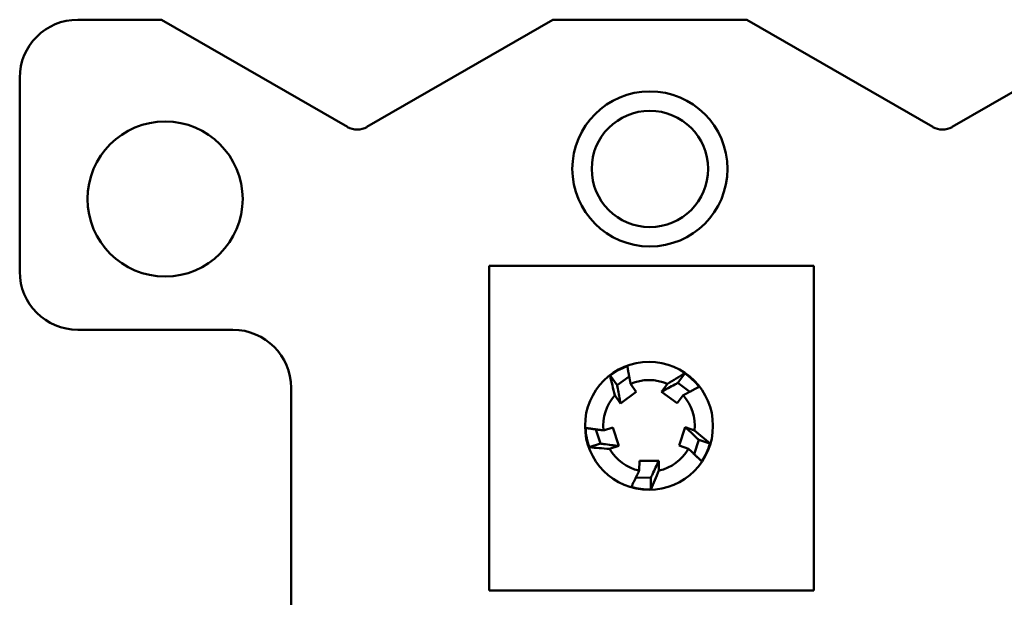
# Model space of a CAD drawing. Units: inches. Extents: x 0.3 to 16.7, y 0.3 to 10.7.
# Drawn here: x 10.2 to 11.2, y 8.2 to 8.8 of the extents above; entities that cross this region are included whole.
import ezdxf

# ---------------------------------------------------------------- set-up
doc = ezdxf.new("R2010")
doc.units = ezdxf.units.IN
doc.header["$MEASUREMENT"] = 0
doc.layers.add('Viewport5ForCustomObjects_0', color=7, linetype='Continuous')
doc.layers.add('Visible (ANSI)', color=7, linetype='Continuous', lineweight=50)

# ---------------------------------------------------------------- blocks, each defined once
blk = doc.blocks.new('CustomObjectsInViewport5_0')
at = {"layer": 'Visible (ANSI)'}
for p, q in [((-10001.635, -10000.2559), (-10001.7214, -10000.2559)), ((-10001.4432, -10000.3666), (-10001.635, -10000.2559)), ((-10001.2314, -10000.2559), (-10001.4232, -10000.3666)), ((-10001.0314, -10000.2559), (-10001.2314, -10000.2559)), ((-10000.8396, -10000.3666), (-10001.0314, -10000.2559)), ((-10000.6278, -10000.2559), (-10000.8196, -10000.3666)), ((-10001.7814, -10000.3159), (-10001.7814, -10000.5159)), ((-10001.2973, -10000.845), (-10001.2973, -10000.51)), ((-10001.2973, -10000.51), (-10000.9623, -10000.51)), ((-10000.9623, -10000.51), (-10000.9623, -10000.845)), ((-10001.7214, -10000.5759), (-10001.5614, -10000.5759)), ((-10001.1724, -10000.6232), (-10001.1653, -10000.633)), ((-10001.1528, -10000.624), (-10001.1653, -10000.633)), ((-10001.0955, -10000.6209), (-10001.1026, -10000.6306)), ((-10001.5014, -10000.6359), (-10001.5014, -10000.8596)), ((-10001.1513, -10000.6317), (-10001.1455, -10000.64)), ((-10001.1194, -10000.6398), (-10001.1133, -10000.6317)), ((-10001.1194, -10000.6398), (-10001.1032, -10000.6516)), ((-10001.0902, -10000.6398), (-10001.1026, -10000.6306)), ((-10001.1618, -10000.6518), (-10001.1676, -10000.6435)), ((-10001.1618, -10000.6518), (-10001.1455, -10000.64)), ((-10001.0971, -10000.6435), (-10001.1032, -10000.6516)), ((-10001.1871, -10000.6787), (-10001.1824, -10000.6933)), ((-10001.1793, -10000.6797), (-10001.1696, -10000.6767)), ((-10001.1634, -10000.6958), (-10001.1696, -10000.6767)), ((-10001.0949, -10000.6764), (-10001.1011, -10000.6954)), ((-10001.0949, -10000.6764), (-10001.0853, -10000.6797)), ((-10001.0858, -10000.7041), (-10001.081, -10000.6895)), ((-10001.0695, -10000.6933), (-10001.081, -10000.6895)), ((-10001.1939, -10000.6971), (-10001.1824, -10000.6933)), ((-10001.1634, -10000.6958), (-10001.1731, -10000.6988)), ((-10001.0915, -10000.6988), (-10001.1011, -10000.6954)), ((-10001.1423, -10000.7211), (-10001.1422, -10000.711)), ((-10001.1221, -10000.711), (-10001.1422, -10000.711)), ((-10001.1221, -10000.711), (-10001.1222, -10000.7211)), ((-10001.1458, -10000.7284), (-10001.1304, -10000.7285)), ((-10001.1304, -10000.7406), (-10001.1304, -10000.7285)), ((-10000.9623, -10000.845), (-10001.2973, -10000.845))]:
    blk.add_line(p, q, dxfattribs=at)
for centre, radius in [((-10001.1314, -10000.4099), 0.08), ((-10001.1314, -10000.4099), 0.06), ((-10001.6314, -10000.4409), 0.08), ((-10001.1323, -10000.675), 0.066)]:
    blk.add_circle(centre, radius, dxfattribs=at)
for centre, radius, start, end in [((-10001.7214, -10000.3159), 0.06, 90, 180), ((-10001.4332, -10000.3493), 0.02, 240, 300), ((-10000.8296, -10000.3493), 0.02, 240, 300), ((-10001.7214, -10000.5159), 0.06, 180, 270)]:
    blk.add_arc(centre, radius, start, end, dxfattribs=at)
at = {"layer": 'Visible (ANSI)', "extrusion": (0, 0, -1)}
for centre, radius, start, end in [((10001.5614, -10000.6359), 0.06, 90, 180), ((10001.1323, -10000.675), 0.0472, 66.2403, 113.7062), ((10001.1323, -10000.675), 0.0473, 354.2403, 41.7062), ((10001.1323, -10000.675), 0.0473, 138.2403, 185.7062), ((10001.1323, -10000.675), 0.0473, 282.2403, 329.7062), ((10001.1323, -10000.675), 0.0473, 210.2403, 257.7062)]:
    blk.add_arc(centre, radius, start, end, dxfattribs=at)
at = {"layer": 'Visible (ANSI)'}
for centre, major_axis, start_param, end_param in [((-10001.1311, -10000.6772), (0.0327, -0.0596), 2.995026, 3.293312), ((-10001.1341, -10000.6768), (-0.0466, -0.0495), 2.995026, 3.293312), ((-10001.1298, -10000.6745), (0.0668, 0.0126), 2.995026, 3.293312), ((-10001.1346, -10000.6739), (-0.0615, 0.029), 2.995026, 3.293312), ((-10001.132, -10000.6724), (0.0087, 0.0677), 2.994473, 3.291797)]:
    blk.add_ellipse(centre, major_axis=major_axis, ratio=0.999277, start_param=start_param, end_param=end_param, dxfattribs=at)
for points, weights in [([(-10001.1513, -10000.6317), (-10001.1528, -10000.6239), (-10001.1547, -10000.6134)], [1.01771957811, 1.0273050423, 1.01353888736]), ([(-10001.0971, -10000.6435), (-10001.0901, -10000.6397), (-10001.0807, -10000.6347)], [1.01771957811, 1.0273050423, 1.01353888736]), ([(-10001.1793, -10000.6797), (-10001.1872, -10000.6787), (-10001.1977, -10000.6772)], [1.01771956312, 1.02730503267, 1.0135388833]), ([(-10001.0915, -10000.6988), (-10001.0857, -10000.7042), (-10001.078, -10000.7116)], [1.0177195781, 1.02730504229, 1.01353888735]), ([(-10001.1423, -10000.7211), (-10001.1458, -10000.7283), (-10001.1505, -10000.7381)], [1.0177395984, 1.02744216759, 1.01331006513])]:
    blk.add_rational_spline(points, weights, degree=2, dxfattribs=at)
for points, knots in [([(-10001.1724, -10000.6232), (-10001.1717, -10000.6265), (-10001.1709, -10000.6298), (-10001.1693, -10000.6365), (-10001.1685, -10000.64), (-10001.1676, -10000.6435)], [0, 0, 0, 0, 0.1168713, 0.1168713, 0.2331194, 0.2331194, 0.2331194, 0.2331194]), ([(-10001.0955, -10000.6209), (-10001.0983, -10000.6225), (-10001.1013, -10000.6243), (-10001.1072, -10000.6279), (-10001.1103, -10000.6298), (-10001.1133, -10000.6317)], [0, 0, 0, 0, 0.1168713, 0.1168713, 0.2331194, 0.2331194, 0.2331194, 0.2331194]), ([(-10001.1653, -10000.633), (-10001.1651, -10000.6341), (-10001.1648, -10000.6353), (-10001.1637, -10000.6416), (-10001.1627, -10000.6467), (-10001.1618, -10000.6518)], [-0.1818131, -0.1818131, -0.1818131, -0.1818131, 0, 0, 0.8157679, 0.8157679, 0.8157679, 0.8157679]), ([(-10001.1026, -10000.6306), (-10001.1036, -10000.6312), (-10001.1046, -10000.6318), (-10001.1102, -10000.6348), (-10001.1148, -10000.6373), (-10001.1194, -10000.6398)], [-0.1818131, -0.1818131, -0.1818131, -0.1818131, 0, 0, 0.8157679, 0.8157679, 0.8157679, 0.8157679]), ([(-10001.081, -10000.6895), (-10001.0818, -10000.6887), (-10001.0827, -10000.6879), (-10001.0873, -10000.6835), (-10001.0911, -10000.6799), (-10001.0949, -10000.6764)], [-0.1818131, -0.1818131, -0.1818131, -0.1818131, 0, 0, 0.8157679, 0.8157679, 0.8157679, 0.8157679]), ([(-10001.0695, -10000.6933), (-10001.072, -10000.6911), (-10001.0746, -10000.6888), (-10001.0798, -10000.6843), (-10001.0825, -10000.682), (-10001.0853, -10000.6797)], [0, 0, 0, 0, 0.1168713, 0.1168713, 0.2331194, 0.2331194, 0.2331194, 0.2331194]), ([(-10001.1939, -10000.6971), (-10001.1906, -10000.6974), (-10001.1872, -10000.6977), (-10001.1803, -10000.6983), (-10001.1767, -10000.6986), (-10001.1731, -10000.6988)], [0, 0, 0, 0, 0.1168713, 0.1168713, 0.2331194, 0.2331194, 0.2331194, 0.2331194]), ([(-10001.1824, -10000.6933), (-10001.1812, -10000.6935), (-10001.1801, -10000.6936), (-10001.1738, -10000.6945), (-10001.1686, -10000.6951), (-10001.1634, -10000.6958)], [-0.1818131, -0.1818131, -0.1818131, -0.1818131, 0, 0, 0.8157679, 0.8157679, 0.8157679, 0.8157679]), ([(-10001.1304, -10000.7285), (-10001.1299, -10000.7274), (-10001.1293, -10000.7262), (-10001.1266, -10000.7204), (-10001.1243, -10000.7157), (-10001.1221, -10000.711)], [-0.193515, -0.193515, -0.193515, -0.193515, 0, 0, 0.815768, 0.815768, 0.815768, 0.815768]), ([(-10001.1304, -10000.7406), (-10001.1291, -10000.7375), (-10001.1277, -10000.7343), (-10001.125, -10000.7279), (-10001.1236, -10000.7245), (-10001.1222, -10000.7211)], [0, 0, 0, 0, 0.1182545, 0.1182545, 0.2358596, 0.2358596, 0.2358596, 0.2358596])]:
    blk.add_open_spline(points, degree=3, knots=knots, dxfattribs=at)

msp = doc.modelspace()

# ---------------------------------------------------------------- block references
at = {"layer": 'Viewport5ForCustomObjects_0'}
msp.add_blockref('CustomObjectsInViewport5_0', (10012.0002, 10009.0828), dxfattribs=at)

doc.saveas('drawing.dxf')
